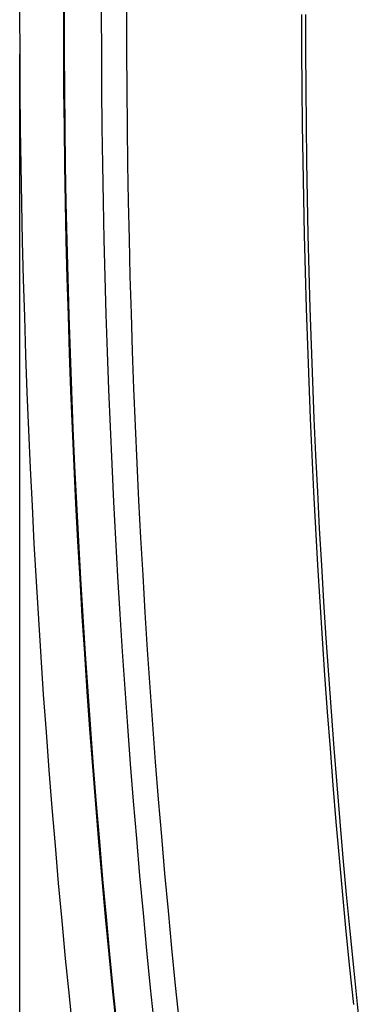
# Model space of a CAD drawing. Units: millimetres. Extents: x 0 to 841, y 0 to 594.
# Drawn here: x 65 to 74, y 193 to 218 of the extents above; entities that cross this region are included whole.
import ezdxf

# ---------------------------------------------------------------- set-up
doc = ezdxf.new("R2010")
doc.units = ezdxf.units.MM
doc.layers.add('LAYER_1', color=179, linetype='Continuous')
doc.layers.add('SLD-0', color=179, linetype='Continuous')

msp = doc.modelspace()

# ---------------------------------------------------------------- linework, layer by layer
at = {"layer": 'LAYER_1'}
msp.add_line((65.139, 217.252), (65.139, 168.977), dxfattribs=at)
at = {"layer": 'SLD-0'}
for p, q in [((72.261, 217.327), (72.26, 218.252)), ((72.357, 217.327), (72.355, 218.252)), ((72.267, 216.401), (72.261, 217.327)), ((72.362, 216.402), (72.357, 217.327)), ((72.276, 215.476), (72.267, 216.401)), ((72.371, 215.478), (72.362, 216.402)), ((72.288, 214.551), (72.276, 215.476)), ((72.384, 214.553), (72.371, 215.478)), ((72.304, 213.626), (72.288, 214.551)), ((72.4, 213.628), (72.384, 214.553)), ((72.324, 212.701), (72.304, 213.626)), ((72.42, 212.704), (72.4, 213.628)), ((72.348, 211.776), (72.324, 212.701)), ((72.443, 211.779), (72.42, 212.704)), ((72.374, 210.851), (72.348, 211.776)), ((72.47, 210.855), (72.443, 211.779)), ((72.405, 209.926), (72.374, 210.851)), ((72.5, 209.93), (72.47, 210.855)), ((72.439, 209.002), (72.405, 209.926)), ((72.534, 209.006), (72.5, 209.93)), ((72.477, 208.077), (72.439, 209.002)), ((72.572, 208.082), (72.534, 209.006)), ((72.518, 207.153), (72.477, 208.077)), ((72.613, 207.158), (72.572, 208.082)), ((72.563, 206.229), (72.518, 207.153)), ((72.658, 206.234), (72.613, 207.158)), ((72.611, 205.305), (72.563, 206.229)), ((72.706, 205.311), (72.658, 206.234)), ((72.663, 204.381), (72.611, 205.305)), ((72.758, 204.387), (72.706, 205.311)), ((72.718, 203.458), (72.663, 204.381)), ((72.813, 203.464), (72.758, 204.387)), ((72.777, 202.535), (72.718, 203.458)), ((72.873, 202.541), (72.813, 203.464)), ((72.84, 201.612), (72.777, 202.535)), ((72.935, 201.619), (72.873, 202.541)), ((72.906, 200.689), (72.84, 201.612)), ((73.001, 200.696), (72.935, 201.619)), ((72.976, 199.766), (72.906, 200.689)), ((73.071, 199.774), (73.001, 200.696)), ((73.049, 198.844), (72.976, 199.766)), ((73.145, 198.852), (73.071, 199.774)), ((73.126, 197.922), (73.049, 198.844)), ((73.221, 197.93), (73.145, 198.852)), ((73.207, 197), (73.126, 197.922)), ((73.302, 197.009), (73.221, 197.93)), ((73.291, 196.079), (73.207, 197)), ((73.386, 196.088), (73.302, 197.009)), ((73.379, 195.158), (73.291, 196.079)), ((73.474, 195.167), (73.386, 196.088)), ((73.47, 194.237), (73.379, 195.158)), ((73.565, 194.247), (73.474, 195.167)), ((73.565, 193.317), (73.47, 194.237)), ((73.659, 193.327), (73.565, 194.247)), ((73.758, 192.407), (73.659, 193.327))]:
    msp.add_line(p, q, dxfattribs=at)
for radius in [246.01, 244.908, 244.888, 243.95, 243.317]:
    msp.add_arc((311.149, 218.252), radius, 172.89931, 187.10069, dxfattribs=at)

doc.saveas('drawing.dxf')
